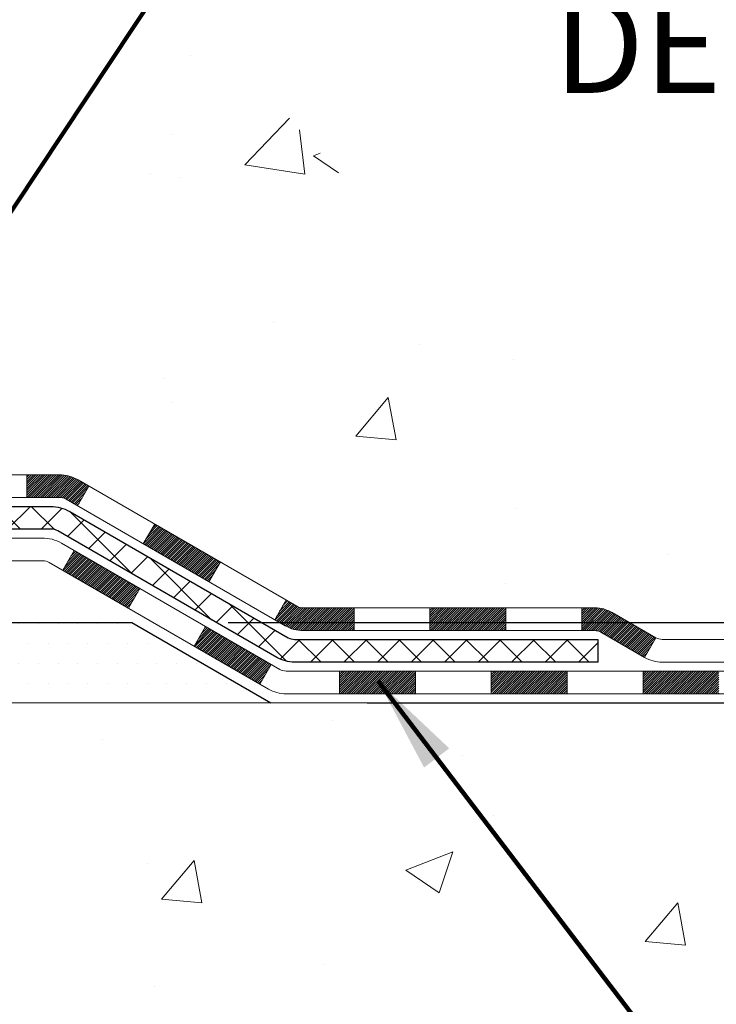
# Model space of a CAD drawing. Extents: x 13 to 3254, y -197 to 1977.
# Drawn here: x 546 to 548, y -179 to -176 of the extents above; entities that cross this region are included whole.
import ezdxf

# ---------------------------------------------------------------- set-up
doc = ezdxf.new("R2010")
doc.units = 0
doc.header["$LTSCALE"] = 5
doc.header["$MEASUREMENT"] = 0
doc.layers.get('DEFPOINTS').update_dxf_attribs({"linetype": 'CONTINUOUS'})
for name, color, linetype, lineweight in [('CONCRETE - H', 130, 'CONTINUOUS', 9), ('CONCRETE - L', 132, 'CONTINUOUS', 13), ('DECK COAT - H', 20, 'CONTINUOUS', 20), ('DECK COAT - L', 22, 'CONTINUOUS', 18), ('DIMS', 50, 'CONTINUOUS', 25), ('PVC SIDESHEET - H', 170, 'CONTINUOUS', 20), ('PVC SIDESHEET - L', 150, 'CONTINUOUS', 25), ('SETTING BED - H', 210, 'CONTINUOUS', 20), ('SETTING BED - L', 212, 'CONTINUOUS', 25), ('TEXT - 4', 241, 'CONTINUOUS', 25)]:
    doc.layers.add(name, color=color, linetype=linetype, lineweight=lineweight)
doc.styles.add('ROMANS', font='romans', dxfattribs={"width": 0.9})
doc.dimstyles.get("Standard").update_dxf_attribs({"dimtxt": 0.18, "dimasz": 0.18, "dimexe": 0.18, "dimexo": 0.0625, "dimgap": 0.09, "dimtad": 0, "dimtih": 1, "dimtoh": 1, "dimdec": 4, "dimzin": 0, "dimdsep": 46, "dimtxsty": 'Standard', "dimcen": 0.09, "dimadec": 0, "dimazin": 0, "dimtfac": 1, "dimtdec": 4, "dimtofl": 0, "dimtmove": 0, "dimatfit": 3, "dimfxl": 1, "dimtolj": 1, "dimtzin": 0, "dimarcsym": 0})

# ---------------------------------------------------------------- blocks, each defined once
blk = doc.blocks.new('*D23')
at = {"layer": 'DEFPOINTS', "color": 0, "transparency": 16777216}
for p in [(551.358826267784, -171.6037272181676), (546.1552965019323, -177.4128611461338), (559.6524415782578, -177.4128611461338)]:
    blk.add_point(p, dxfattribs=at)
at = {"layer": 'DIMS', "color": 0, "lineweight": -2, "transparency": 16777216}
for p, q in [((551.658826267784, -171.6037272181676), (559.9524415782578, -171.6037272181676)), ((559.6524415782578, -171.9037272181676), (559.6524415782578, -173.6870416456333)), ((559.6524415782578, -177.1128611461338), (559.6524415782578, -175.0870416456333)), ((546.4552965019323, -177.4128611461338), (559.9524415782578, -177.4128611461338))]:
    blk.add_line(p, q, dxfattribs=at)
at = {"layer": 'DIMS', "color": 0, "transparency": 16777216}
for points in [[(559.6024415782579, -171.9037272181676), (559.7024415782578, -171.9037272181676), (559.6524415782578, -171.6037272181676)], [(559.6024415782579, -177.1128611461338), (559.7024415782578, -177.1128611461338), (559.6524415782578, -177.4128611461338)]]:
    blk.add_solid(points, dxfattribs=at)
at = {"layer": 'DIMS', "color": 0, "transparency": 16777216, "insert": (559.6524415782578, -174.3870416456332), "char_height": 0.3, "attachment_point": 5}
blk.add_mtext('\\A1;5 13/16 IN\\P [147.6mm]', dxfattribs=at)
blk = doc.blocks.new('*D24')
at = {"layer": 'DEFPOINTS', "color": 0, "transparency": 16777216}
for p in [(546.1552965019323, -177.4128611461338), (554.9812767808523, -177.4128611461338), (546.5883083377996, -177.6628615213828)]:
    blk.add_point(p, dxfattribs=at)
at = {"layer": 'DIMS', "color": 0, "lineweight": -2, "transparency": 16777216}
for p, q in [((555.2812767808523, -176.2940893258961), (554.9812767808523, -176.2940893258961)), ((554.9812767808523, -176.2940893258961), (554.9812767808523, -176.8128611461338)), ((554.9812767808523, -177.1128611461338), (554.9812767808523, -176.8128611461338)), ((546.4552965019323, -177.4128611461338), (555.2812767808523, -177.4128611461338)), ((546.8883083377996, -177.6628615213828), (555.2812767808523, -177.6628615213828)), ((554.9812767808523, -177.9628615213828), (554.9812767808523, -178.2628615213828))]:
    blk.add_line(p, q, dxfattribs=at)
at = {"layer": 'DIMS', "color": 0, "transparency": 16777216}
for points in [[(554.9312767808524, -177.1128611461338), (555.0312767808523, -177.1128611461338), (554.9812767808523, -177.4128611461338)], [(554.9312767808524, -177.9628615213828), (555.0312767808523, -177.9628615213828), (554.9812767808523, -177.6628615213828)]]:
    blk.add_solid(points, dxfattribs=at)
at = {"layer": 'DIMS', "color": 0, "transparency": 16777216, "insert": (556.5312767808523, -176.294089325896), "char_height": 0.3, "attachment_point": 5}
blk.add_mtext('\\A1;1/4 IN\\P [6.4mm]', dxfattribs=at)

msp = doc.modelspace()

# ---------------------------------------------------------------- hatches: boundary and pattern name
at = {"layer": 'CONCRETE - H'}
h = msp.add_hatch(dxfattribs=at)
h.set_pattern_fill('AR-CONC', color=256, scale=0.21)
h.set_pattern_definition([(49.99999999999999, (0, 0), (1.506246383461582, -0.1317794834634497), [0.1575, -1.7325]), (355, (0, 0), (-0.2913778005873, 1.579603480770025), [0.126, -1.386]), (100.45144446, (0.1255205301, -0.0109816224), (1.214868578126935, 1.447823981034122), [0.1338544032, -1.4723984352]), (46.18420000000002, (0, 0.42), (2.241206794410302, -0.3475904896654607), [0.23625, -2.598749999999999]), (96.63563549, (0.1867671645, 0.3910340553), (1.96279008591588, 2.045649061626556), [0.2007817182, -2.208598895999999]), (351.1841639899999, (0, 0.42), (1.962790084615023, 2.045649060566979), [0.189, -2.0790000021]), (21, (0.21, 0.315), (1.25350480944877, -0.8454996703972115), [0.1575, -1.7325]), (326.0000000000001, (0.21, 0.315), (0.5109621970353216, 1.522815094598391), [0.126, -1.386]), (71.45144474, (0.3144587334, 0.2445416946), (1.764466991132939, 0.677315420893343), [0.133854399, -1.4723984352]), (37.50000000000001, (0, 0), (0.0255356961663104, 0.6990770930457542), [0, -1.3692, 0, -1.407, 0, -1.39125]), (7.499999999999999, (0, 0), (0.552446028628512, 0.8282645949529565), [0, -0.8021999999999999, 0, -1.3377, 0, -0.53025]), (327.5, (-0.4683, 0), (1.121027115962059, -0.04736523064219748), [0, -0.525, 0, -1.638, 0, -2.1735]), (317.5, (-0.6783, 0), (1.224690955619011, 0.2102204628978672), [0, -0.6825, 0, -1.0878, 0, -1.5435])])
edge = h.paths.add_edge_path()
edge.add_line((551.9788806432384, -173.4013237087442), (551.9788806432384, -173.5066008375313))
edge.add_line((551.9788806432384, -173.5066008375313), (552.011773020122, -173.5081445379912))
edge.add_line((552.011773020122, -173.5081445379912), (552.1046711126, -173.5123187144196))
edge.add_line((552.1046711126, -173.5123187144196), (552.197394948007, -173.5162854223279))
edge.add_line((552.197394948007, -173.5162854223279), (552.289920651867, -173.5200299548657))
edge.add_line((552.289920651867, -173.5200299548657), (552.3822243497044, -173.523537605183))
edge.add_line((552.3822243497044, -173.523537605183), (552.4742821670437, -173.5267936664295))
edge.add_line((552.4742821670437, -173.5267936664295), (552.5660702294092, -173.5297834317549))
edge.add_line((552.5660702294092, -173.5297834317549), (552.6575646623251, -173.5324921943091))
edge.add_line((552.6575646623251, -173.5324921943091), (552.7487415913158, -173.5349052472418))
edge.add_line((552.7487415913158, -173.5349052472418), (552.8395771419057, -173.5370078837028))
edge.add_line((552.8395771419057, -173.5370078837028), (552.930047439619, -173.5387853968419))
edge.add_line((552.930047439619, -173.5387853968419), (553.0201286099801, -173.5402230798088))
edge.add_line((553.0201286099801, -173.5402230798088), (553.1097967785134, -173.5413062257535))
edge.add_line((553.1097967785134, -173.5413062257535), (553.1990280707431, -173.5420201278255))
edge.add_line((553.1990280707431, -173.5420201278255), (553.2877986121937, -173.5423500791747))
edge.add_line((553.2877986121937, -173.5423500791747), (553.3760845283894, -173.5422813729509))
edge.add_line((553.3760845283894, -173.5422813729509), (553.4638619448546, -173.5417993023039))
edge.add_line((553.4638619448546, -173.5417993023039), (553.5511069871135, -173.5408891603834))
edge.add_line((553.5511069871135, -173.5408891603834), (553.6377957806906, -173.5395362403393))
edge.add_line((553.6377957806906, -173.5395362403393), (553.7239044511101, -173.5377258353213))
edge.add_line((553.7239044511101, -173.5377258353213), (553.8094091238964, -173.5354432384791))
edge.add_line((553.8094091238964, -173.5354432384791), (553.894285924574, -173.5326737429626))
edge.add_line((553.894285924574, -173.5326737429626), (553.9785109786669, -173.5294026419216))
edge.add_line((553.9785109786669, -173.5294026419216), (554.0620604116997, -173.5256152285058))
edge.add_line((554.0620604116997, -173.5256152285058), (554.1449103491966, -173.521296795865))
edge.add_line((554.1449103491966, -173.521296795865), (554.227036916682, -173.516432637149))
edge.add_line((554.227036916682, -173.516432637149), (554.3084162396801, -173.5110080455076))
edge.add_line((554.3084162396801, -173.5110080455076), (554.3890244437154, -173.5050083140905))
edge.add_line((554.3890244437154, -173.5050083140905), (554.4688376543122, -173.4984187360475))
edge.add_line((554.4688376543122, -173.4984187360475), (554.5478319969948, -173.4912246045284))
edge.add_line((554.5478319969948, -173.4912246045284), (554.6259835972875, -173.4834112126831))
edge.add_line((554.6259835972875, -173.4834112126831), (554.7032685807146, -173.4749638536612))
edge.add_line((554.7032685807146, -173.4749638536612), (554.7796630728005, -173.4658678206125))
edge.add_line((554.7796630728005, -173.4658678206125), (554.8551431990696, -173.4561084066869))
edge.add_line((554.8551431990696, -173.4561084066869), (554.9296850850462, -173.4456709050341))
edge.add_line((554.9296850850462, -173.4456709050341), (555.0032648562545, -173.4345406088039))
edge.add_line((555.0032648562545, -173.4345406088039), (555.0758586382191, -173.4227028111461))
edge.add_line((555.0758586382191, -173.4227028111461), (555.1474425564641, -173.4101428052103))
edge.add_line((555.1474425564641, -173.4101428052103), (555.2179927365138, -173.3968458841466))
edge.add_line((555.2179927365138, -173.3968458841466), (555.2874853038926, -173.3827973411045))
edge.add_line((555.2874853038926, -173.3827973411045), (555.355896384125, -173.367982469234))
edge.add_line((555.355896384125, -173.367982469234), (555.4232021027351, -173.3523865616847))
edge.add_line((555.4232021027351, -173.3523865616847), (555.4893785852474, -173.3359949116064))
edge.add_line((555.4893785852474, -173.3359949116064), (555.5544019571862, -173.318792812149))
edge.add_line((555.5544019571862, -173.318792812149), (555.6182483440757, -173.3007655564622))
edge.add_line((555.6182483440757, -173.3007655564622), (555.6808938714404, -173.2818984376958))
edge.add_line((555.6808938714404, -173.2818984376958), (555.7423146648044, -173.2621767489996))
edge.add_line((555.7423146648044, -173.2621767489996), (555.8024868496924, -173.2415857835233))
edge.add_line((555.8024868496924, -173.2415857835233), (555.8613865516285, -173.2201108344167))
edge.add_line((555.8613865516285, -173.2201108344167), (555.918989896137, -173.1977371948297))
edge.add_line((555.918989896137, -173.1977371948297), (555.9752730087423, -173.1744501579119))
edge.add_line((555.9752730087423, -173.1744501579119), (556.0302120149687, -173.1502350168133))
edge.add_line((556.0302120149687, -173.1502350168133), (556.0837830403407, -173.1250770646834))
edge.add_line((556.0837830403407, -173.1250770646834), (556.1359622103823, -173.0989615946723))
edge.add_line((556.1359622103823, -173.0989615946723), (556.1867256506182, -173.0718738999295))
edge.add_line((556.1867256506182, -173.0718738999295), (556.2360494865725, -173.0437992736049))
edge.add_line((556.2360494865725, -173.0437992736049), (556.2839098437695, -173.0147230088483))
edge.add_line((556.2839098437695, -173.0147230088483), (556.3302828477338, -172.9846303988094))
edge.add_line((556.3302828477338, -172.9846303988094), (556.3751446239894, -172.9535067366381))
edge.add_line((556.3751446239894, -172.9535067366381), (556.4184712980608, -172.9213373154841))
edge.add_line((556.4184712980608, -172.9213373154841), (556.4602389954724, -172.8881074284972))
edge.add_line((556.4602389954724, -172.8881074284972), (556.5004238417486, -172.8538023688272))
edge.add_line((556.5004238417486, -172.8538023688272), (556.5390019624133, -172.8184074296238))
edge.add_line((556.5390019624133, -172.8184074296238), (556.5759494829913, -172.7819079040368))
edge.add_line((556.5759494829913, -172.7819079040368), (556.6112425290067, -172.7442890852161))
edge.add_line((556.6112425290067, -172.7442890852161), (556.644857225984, -172.7055362663114))
edge.add_line((556.644857225984, -172.7055362663114), (556.6767696994473, -172.6656347404724))
edge.add_line((556.6767696994473, -172.6656347404724), (556.7069560749211, -172.624569800849))
edge.add_line((556.7069560749211, -172.624569800849), (556.7353924779297, -172.5823267405909))
edge.add_line((556.7353924779297, -172.5823267405909), (556.7620550339974, -172.538890852848))
edge.add_line((556.7620550339974, -172.538890852848), (556.7869198686486, -172.4942474307699))
edge.add_line((556.7869198686486, -172.4942474307699), (556.8099631074076, -172.4483817675066))
edge.add_line((556.8099631074076, -172.4483817675066), (556.8311608757987, -172.4012791562076))
edge.add_line((556.8311608757987, -172.4012791562076), (556.8504892993462, -172.3529248900229))
edge.add_line((556.8504892993462, -172.3529248900229), (556.8679245035745, -172.3033042621023))
edge.add_line((556.8679245035745, -172.3033042621023), (556.883442614008, -172.2524025655954))
edge.add_line((556.883442614008, -172.2524025655954), (556.897019756171, -172.2002050936521))
edge.add_line((556.897019756171, -172.2002050936521), (556.9086320555876, -172.1466971394222))
edge.add_line((556.9086320555876, -172.1466971394222), (556.9182556377825, -172.0918639960554))
edge.add_line((556.9182556377825, -172.0918639960554), (556.9258666282798, -172.0356909567015))
edge.add_line((556.9258666282798, -172.0356909567015), (556.9314411526038, -171.9781633145103))
edge.add_line((556.9314411526038, -171.9781633145103), (556.934955336279, -171.9192663626316))
edge.add_line((556.934955336279, -171.9192663626316), (556.9363853048297, -171.8589853942152))
edge.add_line((556.9363853048297, -171.8589853942152), (556.9357071837801, -171.7973057024107))
edge.add_line((556.9357071837801, -171.7973057024107), (556.9328970986547, -171.7342125803682))
edge.add_line((556.9328970986547, -171.7342125803682), (556.9279311749777, -171.6696913212372))
edge.add_line((556.9279311749777, -171.6696913212372), (556.9207855382735, -171.6037272181676))
edge.add_line((556.9207855382735, -171.6037272181676), (550.3588251134979, -171.6037272181676))
edge.add_line((550.3588251134979, -171.6037272181676), (550.3588251134979, -172.1037272181677))
edge.add_line((550.3588251134979, -172.1037272181677), (543.2917064726928, -172.1037272181677))
edge.add_line((543.2917064726928, -172.1037272181677), (543.2917064727164, -172.2282898309122))
edge.add_arc((543.2141701567797, -172.2294936724557), 0.0775456608941219, -90.88951218802902, 0.8895121879452859, ccw=False)
edge.add_line((543.212966315236, -172.3070299883925), (542.9250536350241, -172.3070299883925))
edge.add_arc((542.654565036707, -172.3000920773403), 0.2705775608385241, 311.97731109410773, 358.5307111491608, ccw=False)
edge.add_line((542.8355371236339, -172.50124207158), (542.5203191831781, -172.7051903030531))
edge.add_arc((542.5417057798138, -172.7382449605816), 0.03936999999973691, 122.9031521393226, 180.0000000003723)
edge.add_line((542.5023357798141, -172.7382449605818), (542.5023357798141, -172.7427975167019))
edge.add_line((542.5023357798141, -172.7427975167019), (542.6007607798138, -172.7427975167019))
edge.add_line((542.6007607798138, -172.7427975167019), (542.6007607798138, -172.9320325655606))
edge.add_arc((542.6591558313106, -172.9180323067367), 0.06004988997871845, 193.4822306558341, 239.2153921071986)
edge.add_arc((542.4890780627471, -173.395215870983), 0.4478254090914414, 17.640255938499024, 71.8710970827293, ccw=False)
edge.add_arc((541.6235486850151, -173.6877707757523), 1.361411651893313, 4.074979495375317, 18.335053960123673, ccw=False)
edge.add_arc((541.3543822128375, -173.4538428513151), 1.63290906560918, 345.21706861155576, 355.1808035833737, ccw=False)
edge.add_arc((542.4243323992367, -173.7406978781315), 0.5251995961842992, 309.56664417563763, 345.6920565175311, ccw=False)
edge.add_arc((542.5008187390454, -173.8028059702709), 0.4290404058594909, 287.3023772371938, 306.97490103968227, ccw=False)
edge.add_arc((542.6401307798135, -174.2500200841071), 0.03936999999985318, 107.3023772370977, 180.0000000002482)
edge.add_line((542.6007607798136, -174.2500200841073), (542.6007592638405, -176.9142222097124))
edge.add_arc((542.6401292638404, -176.9142222097125), 0.0393699999999626, 179.9999999999173, 270.0000000013236)
edge.add_line((542.6401292638413, -176.9535922097125), (544.3544063518233, -176.9535922097125))
edge.add_arc((544.3502457641027, -176.9130419830829), 0.04076311285821513, 275.8582369577017, 314.6107636557051)
edge.add_line((544.3788731602998, -176.9420610036878), (544.4953396844335, -176.8255944795543))
edge.add_arc((544.7450416587396, -177.0752964538627), 0.3531319186166811, 103.90200089106122, 134.9999999997457, ccw=False)
edge.add_arc((545.0343262518231, -178.2440662273021), 1.55717027311424, 76.09799910894668, 103.90200089107913, ccw=False)
edge.add_arc((545.323610844906, -177.0752964538617), 0.3531319186158408, 44.99999999998698, 76.09799910892337, ccw=False)
edge.add_line((545.5733128192128, -176.8255944795551), (545.6897793433465, -176.9420610036887))
edge.add_arc((545.717618137321, -176.9142222097123), 0.03937000000018909, 225.0000000019011, 270)
edge.add_line((545.717618137321, -176.9535922097125), (545.9290595198806, -176.9535922097126))
edge.add_arc((545.9290595198806, -177.0735922097126), 0.1200000000000614, 60.000032678657476, 90, ccw=False)
edge.add_line((545.9890594606081, -176.9696691270374), (546.669146646767, -177.3623171298551))
edge.add_arc((546.6888316467672, -177.3282217097082), 0.03937000000000901, 239.9999999996569, 269.9999999995036)
edge.add_line((546.6888316467669, -177.3675917097082), (547.596789587796, -177.3675917097082))
edge.add_arc((547.5967895877958, -177.4778277097082), 0.1102359999999578, 60.00000000006719, 89.99999999988182, ccw=False)
edge.add_line((547.6519075877957, -177.3823605332965), (547.7876684954139, -177.4607421298551))
edge.add_arc((547.8073534954134, -177.4266467097101), 0.03936999999806804, 239.9999999991723, 270.0000000003309)
edge.add_line((547.8073534954136, -177.4660167097082), (548.4770371954136, -177.4660167097082))
edge.add_line((548.4770371954136, -177.4660167097082), (548.4770371954136, -177.6628667182212))
edge.add_line((548.4770371954136, -177.6628667182212), (548.9700388474356, -177.6628667182192))
edge.add_line((548.9700388474356, -177.6628667182192), (548.9287136299638, -177.6098104811333))
edge.add_line((548.9287136299638, -177.6098104811333), (548.8864697443141, -177.5588535083109))
edge.add_line((548.8864697443141, -177.5588535083109), (548.8433438016756, -177.5098941479654))
edge.add_line((548.8433438016756, -177.5098941479654), (548.7993724132369, -177.4628307483096))
edge.add_line((548.7993724132369, -177.4628307483096), (548.7545921901874, -177.4175616575565))
edge.add_line((548.7545921901874, -177.4175616575565), (548.709039743716, -177.3739852239188))
edge.add_line((548.709039743716, -177.3739852239188), (548.6627516850116, -177.3319997956094))
edge.add_line((548.6627516850116, -177.3319997956094), (548.6157646252634, -177.2915037208412))
edge.add_line((548.6157646252634, -177.2915037208412), (548.5681151756603, -177.252395347827))
edge.add_line((548.5681151756603, -177.252395347827), (548.5198399473913, -177.2145730247798))
edge.add_line((548.5198399473913, -177.2145730247798), (548.4709755516457, -177.1779350999122))
edge.add_line((548.4709755516457, -177.1779350999122), (548.4215585996121, -177.1423799214373))
edge.add_line((548.4215585996121, -177.1423799214373), (548.3716257024798, -177.1078058375679))
edge.add_line((548.3716257024798, -177.1078058375679), (548.3212134714378, -177.0741111965167))
edge.add_line((548.3212134714378, -177.0741111965167), (548.270358517675, -177.0411943464968))
edge.add_line((548.270358517675, -177.0411943464968), (548.2190974523805, -177.0089536357208))
edge.add_line((548.2190974523805, -177.0089536357208), (548.1674668867435, -176.9772874124018))
edge.add_line((548.1674668867435, -176.9772874124018), (548.1155034319526, -176.9460940247525))
edge.add_line((548.1155034319526, -176.9460940247525), (548.0632436991972, -176.9152718209857))
edge.add_line((548.0632436991972, -176.9152718209857), (548.0107242996661, -176.8847191493145))
edge.add_line((548.0107242996661, -176.8847191493145), (547.9579818445484, -176.8543343579516))
edge.add_line((547.9579818445484, -176.8543343579516), (547.9050529450332, -176.8240157951098))
edge.add_line((547.9050529450332, -176.8240157951098), (547.8519742123093, -176.7936618090021))
edge.add_line((547.8519742123093, -176.7936618090021), (547.798782257566, -176.7631707478412))
edge.add_line((547.798782257566, -176.7631707478412), (547.7455136919922, -176.7324409598401))
edge.add_line((547.7455136919922, -176.7324409598401), (547.6922051267768, -176.7013707932116))
edge.add_line((547.6922051267768, -176.7013707932116), (547.638893173109, -176.6698585961686))
edge.add_line((547.638893173109, -176.6698585961686), (547.5856144421778, -176.6378027169239))
edge.add_line((547.5856144421778, -176.6378027169239), (547.5324055451721, -176.6051015036903))
edge.add_line((547.5324055451721, -176.6051015036903), (547.4793030932809, -176.5716533046808))
edge.add_line((547.4793030932809, -176.5716533046808), (547.4263436976935, -176.5373564681081))
edge.add_line((547.4263436976935, -176.5373564681081), (547.3735639695986, -176.5021093421852))
edge.add_line((547.3735639695986, -176.5021093421852), (547.3210005201855, -176.4658102751249))
edge.add_line((547.3210005201855, -176.4658102751249), (547.268689960643, -176.42835761514))
edge.add_line((547.268689960643, -176.42835761514), (547.2166689021602, -176.3896497104435))
edge.add_line((547.2166689021602, -176.3896497104435), (547.1649739559261, -176.3495849092481))
edge.add_line((547.1649739559261, -176.3495849092481), (547.1136421100991, -176.3080669332372))
edge.add_line((547.1136421100991, -176.3080669332372), (547.0627167959587, -176.2650913468927))
edge.add_line((547.0627167959587, -176.2650913468927), (547.012246850153, -176.2207307649622))
edge.add_line((547.012246850153, -176.2207307649622), (546.9622812767404, -176.1750601885239))
edge.add_line((546.9622812767404, -176.1750601885239), (546.9128690797792, -176.1281546186558))
edge.add_line((546.9128690797792, -176.1281546186558), (546.8640592633276, -176.0800890564361))
edge.add_line((546.8640592633276, -176.0800890564361), (546.8159008314441, -176.0309385029427))
edge.add_line((546.8159008314441, -176.0309385029427), (546.7684427881868, -175.980777959254))
edge.add_line((546.7684427881868, -175.980777959254), (546.7217341376142, -175.9296824264478))
edge.add_line((546.7217341376142, -175.9296824264478), (546.6758238837846, -175.8777269056023))
edge.add_line((546.6758238837846, -175.8777269056023), (546.6307610307563, -175.8249863977957))
edge.add_line((546.6307610307563, -175.8249863977957), (546.5865945825875, -175.7715359041059))
edge.add_line((546.5865945825875, -175.7715359041059), (546.5433735433367, -175.7174504256112))
edge.add_line((546.5433735433367, -175.7174504256112), (546.5011469170621, -175.6628049633896))
edge.add_line((546.5011469170621, -175.6628049633896), (546.459963707822, -175.6076745185192))
edge.add_line((546.459963707822, -175.6076745185192), (546.4198729196748, -175.5521340920781))
edge.add_line((546.4198729196748, -175.5521340920781), (546.3809235566789, -175.4962586851444))
edge.add_line((546.3809235566789, -175.4962586851444), (546.3431646228923, -175.4401232987961))
edge.add_line((546.3431646228923, -175.4401232987961), (546.3066451223738, -175.3838029341115))
edge.add_line((546.3066451223738, -175.3838029341115), (546.2714140591813, -175.3273725921686))
edge.add_line((546.2714140591813, -175.3273725921686), (546.2375204373733, -175.2709072740454))
edge.add_line((546.2375204373733, -175.2709072740454), (546.205013261008, -175.2144819808201))
edge.add_line((546.205013261008, -175.2144819808201), (546.1739415341439, -175.1581717135708))
edge.add_line((546.1739415341439, -175.1581717135708), (546.1443542608391, -175.1020514733756))
edge.add_line((546.1443542608391, -175.1020514733756), (546.1163004451522, -175.0461962613125))
edge.add_line((546.1163004451522, -175.0461962613125), (546.0898290911413, -174.9906810784597))
edge.add_line((546.0898290911413, -174.9906810784597), (546.0649892028647, -174.9355809258953))
edge.add_line((546.0649892028647, -174.9355809258953), (546.0418297843809, -174.8809708046973))
edge.add_line((546.0418297843809, -174.8809708046973), (546.020399839748, -174.8269257159439))
edge.add_line((546.020399839748, -174.8269257159439), (546.0007483730245, -174.7735206607131))
edge.add_line((546.0007483730245, -174.7735206607131), (545.9829243882687, -174.7208306400831))
edge.add_line((545.9829243882687, -174.7208306400831), (545.9669768895388, -174.668930655132))
edge.add_line((545.9669768895388, -174.668930655132), (545.9529548808932, -174.6178957069378))
edge.add_line((545.9529548808932, -174.6178957069378), (545.9409073663902, -174.5678007965786))
edge.add_line((545.9409073663902, -174.5678007965786), (545.9308833500882, -174.5187209251326))
edge.add_line((545.9308833500882, -174.5187209251326), (545.9229318360453, -174.4707310936778))
edge.add_line((545.9229318360453, -174.4707310936778), (545.9171018242333, -174.4239062982619))
edge.add_line((545.9171018242333, -174.4239062982619), (545.9134274697727, -174.3783032620507))
edge.add_line((545.9134274697727, -174.3783032620507), (545.9118946823804, -174.3339193217906))
edge.add_line((545.9118946823804, -174.3339193217906), (545.9124795875811, -174.2907397706315))
edge.add_line((545.9124795875811, -174.2907397706315), (545.9151583108988, -174.248749901723))
edge.add_line((545.9151583108988, -174.248749901723), (545.9199069778581, -174.2079350082151))
edge.add_line((545.9199069778581, -174.2079350082151), (545.9267017139832, -174.1682803832576))
edge.add_line((545.9267017139832, -174.1682803832576), (545.9355186447984, -174.12977132))
edge.add_line((545.9355186447984, -174.12977132), (545.9463338958283, -174.0923931115923))
edge.add_line((545.9463338958283, -174.0923931115923), (545.9591235925968, -174.0561310511842))
edge.add_line((545.9591235925968, -174.0561310511842), (545.9738638606285, -174.0209704319256))
edge.add_line((545.9738638606285, -174.0209704319256), (545.9905308254478, -173.9868965469661))
edge.add_line((545.9905308254478, -173.9868965469661), (546.0091006125788, -173.9538946894556))
edge.add_line((546.0091006125788, -173.9538946894556), (546.029549347546, -173.9219501525438))
edge.add_line((546.029549347546, -173.9219501525438), (546.0518531558737, -173.8910482293806))
edge.add_line((546.0518531558737, -173.8910482293806), (546.0759881630862, -173.8611742131157))
edge.add_line((546.0759881630862, -173.8611742131157), (546.1019304947079, -173.8323133968989))
edge.add_line((546.1019304947079, -173.8323133968989), (546.129656276263, -173.8044510738799))
edge.add_line((546.129656276263, -173.8044510738799), (546.1591416332759, -173.7775725372086))
edge.add_line((546.1591416332759, -173.7775725372086), (546.190362691271, -173.7516630800347))
edge.add_line((546.190362691271, -173.7516630800347), (546.2232955757727, -173.726707995508))
edge.add_line((546.2232955757727, -173.726707995508), (546.2579164123051, -173.7026925767783))
edge.add_line((546.2579164123051, -173.7026925767783), (546.2942013263928, -173.6796021169954))
edge.add_line((546.2942013263928, -173.6796021169954), (546.3321264435598, -173.6574219093091))
edge.add_line((546.3321264435598, -173.6574219093091), (546.3716678893308, -173.636137246869))
edge.add_line((546.3716678893308, -173.636137246869), (546.4128017892298, -173.6157334228251))
edge.add_line((546.4128017892298, -173.6157334228251), (546.4555042687814, -173.5961957303271))
edge.add_line((546.4555042687814, -173.5961957303271), (546.4997514535097, -173.5775094625247))
edge.add_line((546.4997514535097, -173.5775094625247), (546.5455194689392, -173.5596599125678))
edge.add_line((546.5455194689392, -173.5596599125678), (546.5927844405942, -173.5426323736061))
edge.add_line((546.5927844405942, -173.5426323736061), (546.6415224939991, -173.5264121387895))
edge.add_line((546.6415224939991, -173.5264121387895), (546.6917097546781, -173.5109845012676))
edge.add_line((546.6917097546781, -173.5109845012676), (546.7433223481555, -173.4963347541903))
edge.add_line((546.7433223481555, -173.4963347541903), (546.7963363999559, -173.4824481907073))
edge.add_line((546.7963363999559, -173.4824481907073), (546.8507280356032, -173.4693101039685))
edge.add_line((546.8507280356032, -173.4693101039685), (546.9064733806222, -173.4569057871236))
edge.add_line((546.9064733806222, -173.4569057871236), (546.9635485605369, -173.4452205333224))
edge.add_line((546.9635485605369, -173.4452205333224), (547.0219297008719, -173.4342396357146))
edge.add_line((547.0219297008719, -173.4342396357146), (547.0815929271512, -173.4239483874501))
edge.add_line((547.0815929271512, -173.4239483874501), (547.1425143648994, -173.4143320816787))
edge.add_line((547.1425143648994, -173.4143320816787), (547.2046701396407, -173.40537601155))
edge.add_line((547.2046701396407, -173.40537601155), (547.2680363768995, -173.397065470214))
edge.add_line((547.2680363768995, -173.397065470214), (547.3325892022002, -173.3893857508203))
edge.add_line((547.3325892022002, -173.3893857508203), (547.398304741067, -173.3823221465188))
edge.add_line((547.398304741067, -173.3823221465188), (547.4651591190243, -173.3758599504592))
edge.add_line((547.4651591190243, -173.3758599504592), (547.5331284615964, -173.3699844557913))
edge.add_line((547.5331284615964, -173.3699844557913), (547.6021888943077, -173.3646809556649))
edge.add_line((547.6021888943077, -173.3646809556649), (547.6723165426824, -173.3599347432298))
edge.add_line((547.6723165426824, -173.3599347432298), (547.7434875322449, -173.3557311116357))
edge.add_line((547.7434875322449, -173.3557311116357), (547.8156779885196, -173.3520553540325))
edge.add_line((547.8156779885196, -173.3520553540325), (547.8888640370308, -173.3488927635699))
edge.add_line((547.8888640370308, -173.3488927635699), (547.9630218033028, -173.3462286333977))
edge.add_line((547.9630218033028, -173.3462286333977), (548.0381274128599, -173.3440482566656))
edge.add_line((548.0381274128599, -173.3440482566656), (548.1141569912265, -173.3423369265236))
edge.add_line((548.1141569912265, -173.3423369265236), (548.1910866639271, -173.3410799361212))
edge.add_line((548.1910866639271, -173.3410799361212), (548.2688925564856, -173.3402625786084))
edge.add_line((548.2688925564856, -173.3402625786084), (548.3475507944266, -173.3398701471349))
edge.add_line((548.3475507944266, -173.3398701471349), (548.4270375032746, -173.3398879348504))
edge.add_line((548.4270375032746, -173.3398879348504), (548.5073288085536, -173.3403012349048))
edge.add_line((548.5073288085536, -173.3403012349048), (548.5884008357881, -173.3410953404479))
edge.add_line((548.5884008357881, -173.3410953404479), (548.6702297105024, -173.3422555446293))
edge.add_line((548.6702297105024, -173.3422555446293), (548.7527915582209, -173.343767140599))
edge.add_line((548.7527915582209, -173.343767140599), (548.8360625044679, -173.3456154215066))
edge.add_line((548.8360625044679, -173.3456154215066), (548.9200186747677, -173.347785680502))
edge.add_line((548.9200186747677, -173.347785680502), (549.0046361946445, -173.3502632107349))
edge.add_line((549.0046361946445, -173.3502632107349), (549.0898911896229, -173.3530333053552))
edge.add_line((549.0898911896229, -173.3530333053552), (549.1757597852271, -173.3560812575125))
edge.add_line((549.1757597852271, -173.3560812575125), (549.2622181069814, -173.3593923603567))
edge.add_line((549.2622181069814, -173.3593923603567), (549.3492422804103, -173.3629519070376))
edge.add_line((549.3492422804103, -173.3629519070376), (549.436808431038, -173.3667451907049))
edge.add_line((549.436808431038, -173.3667451907049), (549.5248926843888, -173.3707575045084))
edge.add_line((549.5248926843888, -173.3707575045084), (549.535100960589, -173.3712434531866))
edge.add_line((549.535100960589, -173.3712434531866), (549.5351009605891, -173.4013237087442))
edge.add_line((549.5351009605891, -173.4013237087442), (551.9788806432384, -173.4013237087442))
h.paths.add_polyline_path([(545.4180606724101, -173.6226666604538), (547.8180606724101, -173.6226666604538), (547.8180606724101, -172.6726666604538), (545.4180606724101, -172.6726666604538)], flags=24)
h = msp.add_hatch(dxfattribs=at)
h.set_pattern_fill('AR-CONC', color=256, scale=0.21)
h.set_pattern_definition([(49.99999999999999, (71.74471358794693, 2.842170943040401e-14), (1.506246383461582, -0.1317794834634497), [0.1575, -1.7325]), (355, (71.74471358794693, 2.842170943040401e-14), (-0.2913778005873, 1.579603480770025), [0.126, -1.386]), (100.45144446, (71.87023411804694, -0.01098162239997158), (1.214868578126935, 1.447823981034122), [0.1338544031999997, -1.472398435199998]), (46.18420000000002, (71.74471358794693, 0.4200000000000284), (2.241206794410302, -0.3475904896654607), [0.2362499999999997, -2.598749999999996]), (96.63563549, (71.93148075244693, 0.3910340553000284), (1.96279008591588, 2.045649061626556), [0.2007817182, -2.208598895999999]), (351.1841639899999, (71.74471358794693, 0.4200000000000284), (1.962790084615023, 2.045649060566979), [0.189, -2.0790000021]), (21, (71.95471358794693, 0.3150000000000284), (1.25350480944877, -0.8454996703972115), [0.1575, -1.7325]), (326.0000000000001, (71.95471358794693, 0.3150000000000284), (0.5109621970353216, 1.522815094598391), [0.126, -1.386]), (71.45144474, (72.05917232134694, 0.2445416946000284), (1.764466991132939, 0.677315420893343), [0.133854399, -1.4723984352]), (37.50000000000001, (71.74471358794693, 2.842170943040401e-14), (0.0255356961663104, 0.6990770930457542), [0, -1.3692, 0, -1.407, 0, -1.39125]), (7.499999999999999, (71.74471358794693, 2.842170943040401e-14), (0.552446028628512, 0.8282645949529565), [0, -0.8021999999999999, 0, -1.3377, 0, -0.53025]), (327.5, (71.27641358794693, 2.842170943040401e-14), (1.121027115962059, -0.04736523064219748), [0, -0.525, 0, -1.638, 0, -2.1735]), (317.5, (71.06641358794694, 2.842170943040401e-14), (1.224690955619011, 0.2102204628978672), [0, -0.6825, 0, -1.0878, 0, -1.5435])])
edge = h.paths.add_edge_path()
edge.add_line((548.9700403633994, -177.6628615213761), (545.2645515673528, -177.6628615213865))
edge.add_line((545.2645515673528, -177.6628615213865), (545.2645515673552, -178.4785408637163))
edge.add_line((545.264551567355, -178.4785408637163), (544.9989671378092, -178.4053650574186))
edge.add_line((544.9989671378094, -178.4053650574186), (545.1092189525988, -178.5088093379851))
edge.add_line((545.1092189525987, -178.5088093379851), (544.7970689568907, -178.4597114713048))
edge.add_line((544.7970689568908, -178.4597114713048), (544.7970689568886, -177.6628615213878))
edge.add_line((544.7970689568886, -177.6628615213878), (541.8588262677863, -177.6628615213961))
edge.add_line((541.8588262677863, -177.6628615213961), (541.8588262677924, -179.6762081108382))
edge.add_spline(control_points=[(541.9240982282417, -179.676208110838), (542.3636651836898, -179.6593186532411), (543.2951607991772, -179.6235278470749), (545.097450373417, -180.3139011493801), (546.4127720366719, -178.315874486886), (548.7530476748518, -178.8089906106275), (548.9328142695813, -177.8594852384685), (548.9700403633994, -177.6628615213761)], knot_values=[0, 0, 0, 0, 1.332308185977958, 2.823322404776331, 5.141569464197524, 7.287758576092834, 7.848260585836699, 7.848260585836699, 7.848260585836699, 7.848260585836699], degree=3, periodic=0)
at = {"layer": 'DECK COAT - H'}
h = msp.add_hatch(dxfattribs=at)
h.set_pattern_fill('ANSI31', color=256, scale=0.03937, style=0)
h.set_pattern_definition([(45, (353.0162090981245, -339.0397399168268), (-0.003479849246914297, 0.003479849246914297), [])])
h.paths.add_polyline_path([(545.8286430532851, -176.9535870128689), (545.9290610358444, -176.953587012869, -0.1316523525283877), (545.9890609765719, -176.9696639301938), (546.022295916664, -176.9888521065284), (545.986862916664, -177.050223862793), (545.9515084612185, -177.0298119853104, 0.1316523525285442), (545.9315084809762, -177.0244530128688), (545.8286430532851, -177.0244530128689)])
h.paths.add_polyline_path([(546.1914355049103, -177.1683337461152), (546.2268685049103, -177.1069619898506), (546.4314410931561, -177.2250718731726), (546.3960080931561, -177.2864436294372)])
h.paths.add_polyline_path([(546.6360136814021, -177.3431817564945), (546.6691481821772, -177.3623119442389, 0.1316523525284907), (546.6888331627308, -177.3675865128646), (546.8478879627307, -177.3675865128646), (546.8478879627307, -177.4384525128645), (546.6888331627308, -177.4384525128645, -0.131652352528452), (546.6337152171805, -177.4236837207126), (546.6005806814021, -177.4045535127592)])
h.paths.add_polyline_path([(547.084107962731, -177.3675865128646), (547.3203279627307, -177.3675865128646), (547.3203279627307, -177.4384525128645), (547.084107962731, -177.4384525128645)])
h.paths.add_polyline_path([(547.556547962731, -177.3675865128646), (547.5967911037596, -177.3675865128646, -0.1316524975873674), (547.6519091037594, -177.3823553364529), (547.7876700113775, -177.4607369330116), (547.7522370113775, -177.5221086892762), (547.6164761037594, -177.4437270927175, 0.1316524975873194), (547.5967911037599, -177.4384525128645), (547.556547962731, -177.4384525128645)])
h.paths.add_polyline_path([(548.0045987113774, -177.4660115128645), (548.2408187113776, -177.4660115128645), (548.2408187113776, -177.5368775128645), (548.0045987113774, -177.5368775128645)])
h.paths.add_polyline_path([(545.9405952018176, -177.2508140927174), (545.9760282018176, -177.1894423364529), (546.1806007226999, -177.307552336453), (546.1451677226999, -177.3689240927175)])
h.paths.add_polyline_path([(546.3851732435817, -177.425662336453), (546.5897457644635, -177.5437723364529), (546.5543127644635, -177.6051440927174), (546.3497402435817, -177.4870340927175)])
h.paths.add_polyline_path([(546.8026224642006, -177.5644365128645), (547.0388424642008, -177.5644365128645), (547.0388424642008, -177.6353025128645), (546.8026224642006, -177.6353025128645)])
h.paths.add_polyline_path([(547.2750624642006, -177.5644365128645), (547.5112824642008, -177.5644365128645), (547.5112824642008, -177.6353025128645), (547.2750624642006, -177.6353025128645)])
h.paths.add_polyline_path([(547.7475024642006, -177.5644365128645), (547.9837224642008, -177.5644365128645), (547.9837224642008, -177.6353025128645), (547.7475024642006, -177.6353025128645)])
h.paths.add_polyline_path([(548.2199424642006, -177.5644365128645), (548.4561624642008, -177.5644365128645), (548.4561624642008, -177.6353025128645), (548.2199424642006, -177.6353025128645)])
at = {"layer": 'PVC SIDESHEET - H'}
h = msp.add_hatch(dxfattribs=at)
h.set_pattern_fill('ANSI37', color=256, scale=0.59055, style=0)
h.set_pattern_definition([(45, (-127.9273526671973, -270.7977724769136), (-0.05219773870371446, 0.05219773870371446), []), (135, (-127.9273526671973, -270.7977724769136), (-0.05219773870371446, -0.05219773870371446), [])])
edge = h.paths.add_edge_path()
edge.add_line((542.4314697798047, -177.0126420128688), (542.4314697798053, -174.1874725949662))
edge.add_line((542.4314697798052, -174.1874725949662), (542.5023357797994, -174.1874725949662))
edge.add_line((542.5023357797995, -174.1874725949662), (542.5023357798046, -177.0126420128688))
edge.add_arc((542.5417057798047, -177.0126420128689), 0.03937000000007629, 179.9999999999173, 270)
edge.add_line((542.5417057798047, -177.0520120128689), (544.3918048521653, -177.0520120128689))
edge.add_arc((544.3918048521653, -177.012642012869), 0.03936999999984891, 270, 315)
edge.add_line((544.4196436461405, -177.0404808068442), (544.5649381853345, -176.89518626765))
edge.add_arc((544.7450431747036, -177.0752912570192), 0.2547069186168314, 103.9020008910648, 134.9999999999887, ccw=False)
edge.add_arc((545.0343277677869, -178.2440610304581), 1.458745273113883, 90.00000000000449, 103.90200089108117, ccw=False)
edge.add_line((545.0343277677869, -176.7853157573443), (545.034327767787, -176.8561817573442))
edge.add_arc((545.0343277677871, -178.2440610304589), 1.387879273114635, 90.00000000000469, 103.9020008910829)
edge.add_arc((544.7450431747036, -177.075291257019), 0.1838409186166721, 103.9020008911075, 135.0000000000376)
edge.add_line((544.61504801449, -176.9452960968056), (544.469753475296, -177.0905906359997))
edge.add_arc((544.3918048521653, -177.012642012869), 0.1102359999998984, 270, 315.0000000000314, ccw=False)
edge.add_line((544.3918048521653, -177.1228780128688), (542.5417057798047, -177.1228780128688))
edge.add_arc((542.5417057798047, -177.0126420128688), 0.1102359999999862, 180, 270, ccw=False)
edge = h.paths.add_edge_path()
edge.add_arc((545.0343277677869, -178.2440610304583), 1.45874527311409, 76.09799910893469, 89.99999999999551, ccw=False)
edge.add_arc((545.3236123608701, -177.0752912570187), 0.2547069186164495, 45.0000000000249, 76.0979991089664, ccw=False)
edge.add_line((545.5037173502387, -176.8951862676498), (545.649011889433, -177.0404808068442))
edge.add_arc((545.6768506834085, -177.0126420128688), 0.0393700000000886, 224.999999999883, 269.9999999998346)
edge.add_line((545.6768506834085, -177.0520120128689), (545.9026879957778, -177.0520120128689))
edge.add_arc((545.9026879957778, -177.1720120128687), 0.1199999999998909, 59.99999999999602, 90, ccw=False)
edge.add_line((545.9626879957777, -177.0680889644147), (546.6427742268761, -177.4607369330115))
edge.add_arc((546.6624592268761, -177.4266415128646), 0.03936999999989532, 239.9999999999435, 270)
edge.add_line((546.6624592268761, -177.4660115128645), (547.6073402634659, -177.4660115128645))
edge.add_line((547.6073402634659, -177.4660115128645), (547.6073402634659, -177.5368775128645))
edge.add_line((547.6073402634659, -177.5368775128645), (546.6624592268761, -177.5368775128645))
edge.add_arc((546.6624592268761, -177.4266415128646), 0.110235999999901, 239.99999999997908, 270, ccw=False)
edge.add_line((546.6073412268761, -177.5221086892761), (545.9251354437015, -177.1282369967175))
edge.add_arc((545.9051354437015, -177.1628780128688), 0.03999999999995874, 59.99999999999596, 90)
edge.add_line((545.9051354437015, -177.1228780128689), (545.6768506834085, -177.1228780128689))
edge.add_arc((545.6768506834085, -177.0126420128688), 0.1102360000000289, 225.0000000000366, 270, ccw=False)
edge.add_line((545.5989020602776, -177.0905906359997), (545.453607521083, -176.9452960968053))
edge.add_arc((545.3236123608699, -177.0752912570185), 0.1838409186161876, 45.00000000005011, 76.09799910896801)
edge.add_arc((545.0343277677866, -178.2440610304587), 1.387879273114466, 76.09799910893932, 89.9999999999953)
edge.add_line((545.0343277677869, -176.8561817573442), (545.034327767787, -176.7853157573442))
at = {"layer": 'SETTING BED - H', "linetype": 'Continuous'}
h = msp.add_hatch(dxfattribs=at)
h.set_pattern_fill('DOTS', color=256, scale=0.9842500000000001, style=0)
h.set_pattern_definition([(7.016477563892661e-15, (525.872310966015, -187.013865287276), (0.0307578125, 0.061515625), [0, -0.061515625])])
edge = h.paths.add_edge_path()
edge.add_line((544.7970689568886, -177.6628615213878), (544.7970689568908, -178.4597114713048))
edge.add_line((544.7970689568908, -178.4597114713048), (544.8414709866847, -178.4666954372479))
edge.add_line((544.8414709866847, -178.4666954372479), (544.8414709866847, -177.2488620213865))
edge.add_line((544.8414709866847, -177.2488620213865), (544.8155762367869, -177.2488620213865))
edge.add_line((544.8155762367869, -177.2488620213865), (544.8155762367869, -177.4128620213865))
edge.add_line((544.8155762367869, -177.4128620213865), (542.4511562677866, -177.4128620213865))
edge.add_arc((542.4511562677867, -177.0585320213863), 0.354330000000175, 214.9331046700525, 269.99999999998164, ccw=False)
edge.add_line((542.1606690356641, -177.2614283418899), (542.1603115199312, -177.6628615213952))
edge.add_line((542.1603115199312, -177.6628615213952), (544.7970689568886, -177.6628615213878))
h.paths.add_polyline_path([(545.2271845488895, -177.2488620213865), (545.2530792987868, -177.2488620213865), (545.2530792987868, -177.4128620213865), (546.1552980179104, -177.412862021384), (546.5883098537781, -177.6628615213828), (545.2645515673528, -177.6628615213865), (545.264551567355, -178.4785408637163), (545.2271845488895, -178.4682452236073)])

# ---------------------------------------------------------------- linework, layer by layer
at = {"layer": 'CONCRETE - L'}
msp.add_line((545.2645515673528, -177.6628615213865), (548.9700403633994, -177.6628615213761), dxfattribs=at)
at = {"layer": 'DECK COAT - L'}
for p, q in [((545.8286430532851, -176.9535870128688), (545.8286430532851, -177.0244530128689)), ((545.9868628705196, -177.0502239427176), (546.0222958705197, -176.9888521864529)), ((546.1914353914019, -177.1683339427176), (546.2268683914019, -177.106962186453)), ((545.9405952018176, -177.2508140927175), (545.9760282018176, -177.189442336453)), ((546.3960079122837, -177.2864439427176), (546.4314409122837, -177.225072186453)), ((546.1451677226999, -177.3689240927175), (546.1806007226999, -177.307552336453)), ((546.6005804331655, -177.4045539427176), (546.6360134331655, -177.343182186453)), ((546.8478879627307, -177.4384525128645), (546.8478879627307, -177.3675865128645)), ((547.084107962731, -177.4384525128645), (547.084107962731, -177.3675865128645)), ((547.3203279627307, -177.4384525128645), (547.3203279627307, -177.3675865128646)), ((547.556547962731, -177.4384525128645), (547.556547962731, -177.3675865128646)), ((546.3497402435817, -177.4870340927176), (546.3851732435817, -177.425662336453)), ((547.7876700113777, -177.4607369330115), (547.7522370113777, -177.5221086892761)), ((546.5543127644635, -177.6051440927176), (546.5897457644635, -177.543772336453)), ((546.8026224642006, -177.6353025128645), (546.8026224642006, -177.5644365128645)), ((547.0388424642008, -177.6353025128645), (547.0388424642008, -177.5644365128645)), ((547.2750624642006, -177.6353025128645), (547.2750624642006, -177.5644365128645)), ((547.5112824642008, -177.6353025128645), (547.5112824642008, -177.5644365128645)), ((547.7475024642006, -177.6353025128645), (547.7475024642006, -177.5644365128645))]:
    msp.add_line(p, q, dxfattribs=at)
for points in [[(542.6401307798044, -176.9535870128688), (544.3510358822884, -176.9535870128688, 0.1989123673796998), (544.3788746762636, -176.9420558068441), (544.4953412003963, -176.8255892827117, -0.1365295740960137), (544.6601990142165, -176.7325032461768, -0.1219165551892847), (545.4084565213573, -176.7325032461768, -0.1365295740960137), (545.573314335177, -176.8255892827117), (545.6897808593094, -176.9420558068442, 0.1989123673796998), (545.7176196532848, -176.9535870128688), (545.9290610358446, -176.953587012869, -0.1316523525283649), (545.9890609765719, -176.9696639301938), (546.6691481627308, -177.3623119330115, 0.1316524975873946), (546.6888331627308, -177.3675865128646), (547.5967911037599, -177.3675865128646, -0.1316524975874045), (547.6519091037596, -177.3823553364529), (547.7876700113775, -177.4607369330115, 0.1316524975873946), (547.8073550113775, -177.4660115128645), (548.4770387113774, -177.4660115128645)], [(548.4770387113774, -177.5368775128645), (547.8073550113775, -177.5368775128645, -0.1316524975873946), (547.7522370113775, -177.5221086892761), (547.6164761037596, -177.4437270927175, 0.1316524975874045), (547.5967911037599, -177.4384525128645), (546.6888331627308, -177.4384525128645, -0.1316524975873946), (546.6337151627308, -177.423683689276), (545.9515084612185, -177.0298119853104, 0.1316523525284855), (545.9315084809762, -177.0244530128688), (545.7176196532848, -177.0244530128689, -0.1989123673796998), (545.639671030154, -176.9921656359997), (545.5232045060218, -176.8756991118672, 0.1365295740960137), (545.3914301185878, -176.8012934458039, 0.1219165551892847), (544.6772254169857, -176.8012934458039, 0.1365295740960137), (544.5454510295517, -176.8756991118672), (544.4289845054193, -176.9921656359997, -0.1903426122985657), (544.3544078677867, -177.0244530128689), (542.6401307798044, -177.0244530128689)], [(542.4629657798043, -177.1504370128688), (544.4325738220416, -177.1504370128689, 0.1989123673796998), (544.4604126160168, -177.1389058068441), (544.6345351702728, -176.9647832525883, -0.1365295740960137), (544.7074945774646, -176.9235871340299, -0.1219165551892847), (545.3611609581089, -176.9235871340298, -0.1365295740960137), (545.4341203653005, -176.9647832525883), (545.6082429195562, -177.1389058068442, 0.1989123673796998), (545.6360817135317, -177.1504370128689), (545.8763150965128, -177.1504370128689, -0.1316524975874019), (545.9363150965128, -177.1665139644147), (546.6164013276109, -177.5591619330115, 0.1316524975873946), (546.6360863276111, -177.5644365128645), (548.4561624642008, -177.5644365128645)], [(548.4561624642008, -177.6353025128645), (546.6360863276111, -177.6353025128645, -0.1316524975873946), (546.5809683276111, -177.6205336892761), (545.8987625444365, -177.2266619967175, 0.1316524975874622), (545.8787625444365, -177.2213030128689), (545.6360817135317, -177.2213030128688, -0.1989123673796998), (545.5581330904008, -177.1890156359998), (545.3840105361448, -177.0148930817438, 0.1365295740960137), (545.3441345553397, -176.9923773336569, 0.1219165551892847), (544.724520980234, -176.9923773336569, 0.1365295740960137), (544.6846449994284, -177.0148930817438), (544.5105224451725, -177.1890156359997, -0.1989123673796998), (544.4325738220416, -177.2213030128688), (542.4432807798046, -177.2213030128688)]]:
    msp.add_lwpolyline(points, format="xyb", dxfattribs=at)
at = {"layer": 'PVC SIDESHEET - L'}
msp.add_lwpolyline([(545.6768506834085, -177.0520120128689), (545.9026879957778, -177.0520120128689, -0.1316524975874019), (545.9626879957777, -177.0680889644147), (546.6427742268761, -177.4607369330115, 0.1316524975873946), (546.6624592268761, -177.4660115128645), (547.6073402634659, -177.4660115128645), (547.6073402634659, -177.5368775128645), (546.6624592268761, -177.5368775128645, -0.1316524975873946), (546.6073412268761, -177.5221086892761), (545.9251354437015, -177.1282369967175, 0.1316524975875106), (545.9051354437015, -177.1228780128689), (545.6768506834085, -177.1228780128688, -0.1989123673796998)], format="xyb", dxfattribs=at)
at = {"layer": 'SETTING BED - L'}
for p, q in [((545.2645515673521, -177.4128620213865), (546.1552980179104, -177.412862021384)), ((546.1552980179104, -177.412862021384), (546.5883098537777, -177.6628615213828))]:
    msp.add_line(p, q, dxfattribs=at)

# ---------------------------------------------------------------- texts
at = {"layer": 'TEXT - 4', "insert": (547.4695850323258, -174.4650488266265), "char_height": 0.3, "attachment_point": 1, "style": 'ROMANS'}
msp.add_mtext_dynamic_manual_height_columns('FP FLASHING SHEET FULLY-\\PADHERED TO OR EMBEDDED IN\\PDECK WATERPROOFING', width=9.738129707668406, gutter_width=90, heights=[0], dxfattribs=at)

# ---------------------------------------------------------------- dimensions: what is measured, and where the dimension line sits
at = {"layer": 'DIMS'}
for base, p1, override, picture, middle in [((559.6524415782578, -177.4128611461338), (551.358826267784, -171.6037272181676), {"dimtxt": 0.3, "dimasz": 0.3, "dimexe": 0.3, "dimexo": 0.3, "dimgap": 0.3, "dimlunit": 5, "dimpost": ' IN', "dimfrac": 2}, '*D23', (559.6524415782578, -174.3870416456332)), ((554.9812767808523, -177.4128611461338), (546.5883083377996, -177.6628615213828), {"dimtxt": 0.3, "dimasz": 0.3, "dimexe": 0.3, "dimexo": 0.3, "dimgap": 0.3, "dimlunit": 5, "dimpost": ' IN', "dimtmove": 1, "dimfrac": 2}, '*D24', (555.7254014620146, -176.294089325896))]:
    dim = msp.add_linear_dim(base=base, p1=p1, p2=(546.1552965019323, -177.4128611461338), angle=90, text='<>\\P[]', dimstyle='Standard', override=override, dxfattribs=at)
    dim.commit()
    dim.dimension.update_dxf_attribs({"geometry": picture, "text_midpoint": middle, "dimtype": 160})

# ---------------------------------------------------------------- leaders
at = {"layer": 'TEXT - 4'}
for points in [[(545.3043576236037, -176.8493099139952), (546.794103874882, -174.6075055928428), (547.2366360166632, -174.6075055928428)], [(543.3111540919967, -177.322884416523), (546.7799058109989, -182.3439254160577), (547.1474352126428, -182.3439254160577)], [(542.6161480477026, -177.5618125746841), (546.4713193003697, -183.7520810065791), (546.8992659028024, -183.7520810065791)], [(546.9230501442911, -177.5962734272504), (548.255533519197, -179.3435089957332), (548.7527627967735, -179.3435089957332)], [(545.2399862862312, -178.162333287119), (547.6674533374113, -181.0861104568041), (547.9678982216416, -181.0861104568041)]]:
    msp.add_leader(points, dimstyle='Standard', override={"dimtxt": 0.7, "dimasz": 0.3, "dimexe": 0.5, "dimexo": 0.5, "dimtih": 0, "dimtoh": 0, "dimtxsty": 'ROMANS', "dimdle": 0.05, "dimclrd": 256, "dimclre": 256, "dimclrt": 256, "dimtfac": 0.3, "dimlwd": 65535, "dimlwe": 65535}, dxfattribs=at)

doc.saveas('drawing.dxf')
